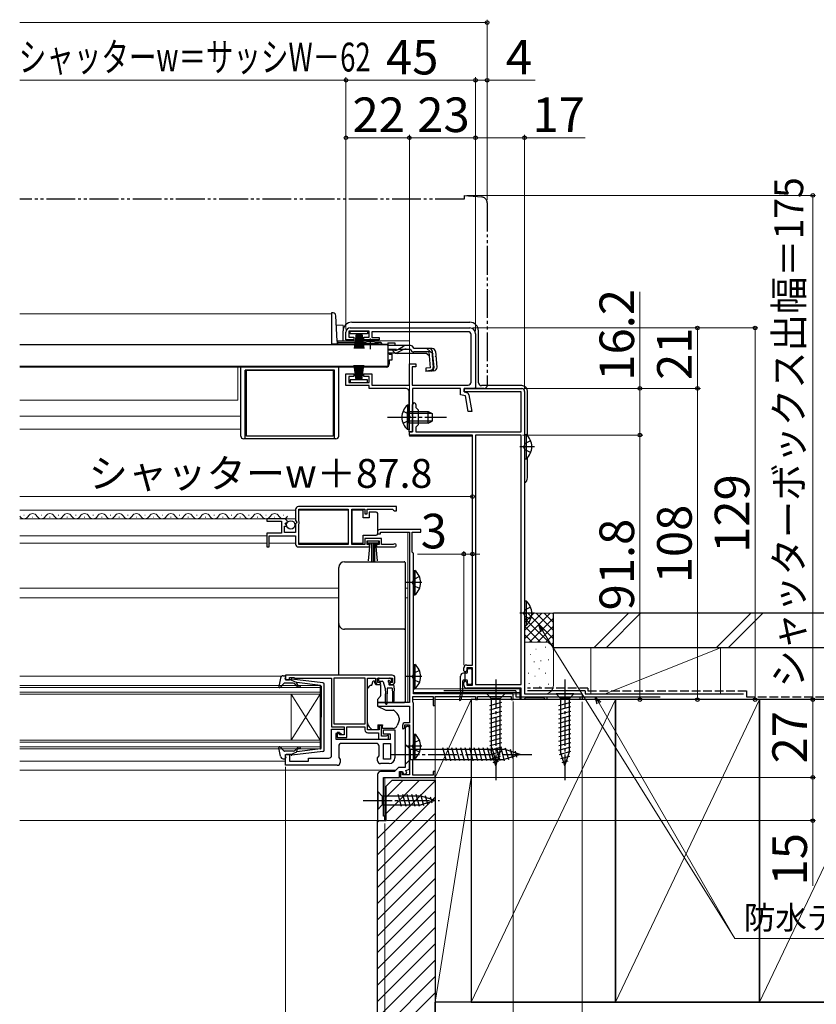
# Model space of a CAD drawing. Extents: x 105 to 1155, y 126 to 1689.
# Drawn here: x 706 to 982, y 850 to 1192 of the extents above; entities that cross this region are included whole.
import ezdxf

# ---------------------------------------------------------------- set-up
doc = ezdxf.new("R2010")
doc.units = 0
for name, pattern in [('YCENTER_1', [13, 10, -1, 1, -1]), ('YDIVIDE_1', [15, 10, -1, 1, -1, 1, -1]), ('YHIDDEN_1', [4, 3, -1])]:
    doc.linetypes.add(name, pattern=pattern)
for name, color, linetype, lineweight in [('YKK_11', 7, 'CONTINUOUS', 30), ('YKK_12', 2, 'CONTINUOUS', 13), ('YKK_13', 4, 'CONTINUOUS', 30), ('YKK_D', 6, 'CONTINUOUS', 13), ('YSS_K', 3, 'CONTINUOUS', 13), ('YSS_KE', 3, 'CONTINUOUS', 30)]:
    doc.layers.add(name, color=color, linetype=linetype, lineweight=lineweight)
doc.styles.add('text-b', font='txt')

msp = doc.modelspace()

# ---------------------------------------------------------------- linework, layer by layer
at = {"layer": 'YKK_11', "linetype": 'ByBlock', "lineweight": -2, "ltscale": 0.5}
for p, q in [((819, 1080.9), (819, 1083.5)), ((827, 1083.9), (820, 1083.9)), ((820, 1083.9), (820, 1081.8)), ((820.5, 1085), (862, 1085)), ((827, 1081.8), (827, 1083.9)), ((861.4, 1083.7), (828, 1083.7)), ((828, 1083.7), (828, 1081.7)), ((821.75, 1080.9), (819, 1080.9)), ((820, 1081.8), (821.75, 1081.8)), ((821.75, 1081.8), (821.75, 1080.9)), ((825.25, 1080.9), (825.25, 1081.8)), ((825.25, 1081.8), (827, 1081.8)), ((830.5, 1080.9), (825.25, 1080.9)), ((828, 1081.7), (830.5, 1081.7)), ((830.5, 1081.7), (830.5, 1080.9)), ((862.4, 1066.2), (862.4, 1082.7)), ((864, 1083), (864, 1064)), ((841, 1065.1), (841, 1072.5)), ((841, 1072.5), (843.2, 1072.5)), ((843.2, 1071.5), (842, 1071.5)), ((842, 1071.5), (842, 1065.2)), ((843.2, 1072.5), (843.2, 1071.5)), ((819, 1065), (819, 1069.1)), ((819, 1069.1), (821.75, 1069.1)), ((821.75, 1068.2), (820, 1068.2)), ((820, 1068.2), (820, 1066.1)), ((821.75, 1069.1), (821.75, 1068.2)), ((825.25, 1068.2), (825.25, 1069.1)), ((825.25, 1069.1), (828, 1069.1)), ((827, 1068.2), (825.25, 1068.2)), ((827, 1066.1), (827, 1068.2)), ((828, 1069.1), (828, 1065.1)), ((827, 1065), (819, 1065)), ((820, 1066.1), (827, 1066.1)), ((827, 1064), (827, 1065)), ((839.9, 1064), (827, 1064)), ((828, 1065.1), (841, 1065.1)), ((840.9, 1054.46), (840.9, 1063)), ((842, 1065.2), (861.4, 1065.2)), ((858.8, 1064), (842.1, 1064)), ((842.1, 1064), (842.1, 1049)), ((858.8, 1061.82), (858.8, 1064)), ((860, 1062.8), (860, 1064)), ((860, 1064), (880, 1064)), ((864, 1064), (860, 1064)), ((860, 1064), (860, 1062.8)), ((881, 1063), (881, 958)), ((860.46, 1061.48), (858.8, 1061.82)), ((879.8, 1062.8), (860, 1062.8)), ((860, 1062.8), (860.83, 1062.63)), ((861.43, 1056), (860.46, 1061.48)), ((861.62, 1061.83), (862.65, 1056)), ((879.8, 1049), (879.8, 1062.8)), ((842.1, 1054.46), (842.1, 1058.4)), ((843.3, 1058.4), (843.3, 1057.4)), ((843.3, 1057.4), (844.1, 1056.6)), ((844.1, 1056.6), (844.1, 1051.4)), ((841.02, 1054.27), (840.9, 1054.46)), ((840.9, 1053.54), (841.02, 1053.73)), ((840.9, 1049), (840.9, 1053.54)), ((841.02, 1053.73), (841.02, 1054.27)), ((842.22, 1054.27), (842.1, 1054.46)), ((842.1, 1053.54), (842.22, 1053.73)), ((842.1, 1049), (842.1, 1053.54)), ((842.22, 1053.73), (842.22, 1054.27)), ((862.65, 1056), (861.43, 1056)), ((844.1, 1051.4), (843.3, 1050.6)), ((843.3, 1050.6), (843.3, 1049)), ((842.1, 1049), (840.9, 1049)), ((841, 1047.8), (841, 1049)), ((841, 1049), (842.1, 1049)), ((862.9, 1047.8), (841, 1047.8)), ((843.3, 1049), (879.8, 1049)), ((862.9, 968), (862.9, 1047.8)), ((864, 1047.8), (864, 961.2)), ((879.8, 1047.8), (864, 1047.8)), ((879.8, 961.2), (879.8, 1047.8)), ((801.5, 1022), (801.5, 1018.17)), ((836.5, 1023), (802.5, 1023)), ((802.6, 1017.9), (802.6, 1022.1)), ((802.6, 1022.1), (819.81, 1022.1)), ((819.81, 1022.1), (819.81, 1009.9)), ((821.01, 1009.9), (821.01, 1022.1)), ((821.01, 1022.1), (825.5, 1022.1)), ((825.5, 1022.1), (825.5, 1020.5)), ((826.3, 1020.5), (826.3, 1022.1)), ((826.3, 1022.1), (835.2, 1022.1)), ((835.2, 1022.1), (835.5, 1021.8)), ((836.5, 1021.5), (836.5, 1023)), ((797.41, 1018.8), (791.5, 1018.8)), ((791.5, 1018.8), (791.5, 1018)), ((825.5, 1020.5), (826.3, 1020.5)), ((835.5, 1021.8), (835.8, 1021.5)), ((835.8, 1021.5), (836.5, 1021.5)), ((791.5, 1018), (796.6, 1018)), ((796.6, 1018), (796.6, 1013.8)), ((797.7, 1014), (797.7, 1016.2)), ((797.7, 1016.2), (798.32, 1016.2)), ((797.86, 1017.02), (798.13, 1017.49)), ((798.43, 1016.46), (797.86, 1017.02)), ((798.13, 1017.49), (798.45, 1017.41)), ((798.32, 1016.2), (798.43, 1016.46)), ((798.45, 1017.41), (798.7, 1017.62)), ((801.5, 1018.17), (801.96, 1017.63)), ((801.8, 1017.3), (801.5, 1017)), ((801.5, 1017), (801.5, 1014)), ((801.96, 1017.63), (801.8, 1017.3)), ((802.8, 1017.7), (802.6, 1017.9)), ((802.6, 1016.9), (802.8, 1017.1)), ((802.6, 1009.9), (802.6, 1016.9)), ((802.8, 1017.1), (802.8, 1017.7)), ((845, 1015), (830.7, 1015)), ((845, 1014.1), (845, 1015)), ((796.6, 1013.8), (791.5, 1013.8)), ((791.5, 1013.8), (791.5, 1009)), ((792.3, 1009), (792.3, 1012.9)), ((792.3, 1012.9), (801.5, 1012.9)), ((801.5, 1014), (797.7, 1014)), ((801.5, 1012.9), (801.5, 1010)), ((831.3, 1011.9), (825.5, 1011.9)), ((825.5, 1011.9), (825.5, 1009.9)), ((830, 1014.3), (830, 1013.6)), ((830, 1013.6), (831, 1013.6)), ((831, 1013.6), (831, 1014.1)), ((831, 1014.1), (841, 1014.1)), ((831.3, 1009.9), (831.3, 1011.9)), ((841, 1014.1), (841, 955)), ((842, 1007.2), (842, 1014.1)), ((842, 1014.1), (845, 1014.1)), ((791.5, 1009), (792.3, 1009)), ((802.5, 1009), (827.2, 1009)), ((819.81, 1009.9), (802.6, 1009.9)), ((825.5, 1009.9), (821.01, 1009.9)), ((826.3, 1009.8), (826.3, 1011.1)), ((826.3, 1011.1), (830.5, 1011.1)), ((827.2, 1009.8), (826.3, 1009.8)), ((827.2, 1009), (827.2, 1009.8)), ((830.5, 1009.8), (829.6, 1009.8)), ((829.6, 1009.8), (829.6, 1009)), ((829.6, 1009), (835.95, 1009)), ((830.5, 1011.1), (830.5, 1009.8)), ((835.41, 1009.9), (831.3, 1009.9)), ((835.6, 1009.97), (835.41, 1009.9)), ((842.2, 1007), (842, 1007.2)), ((842.4, 1006.8), (842.2, 1007)), ((842.4, 958), (842.4, 1006.8)), ((860.9, 968), (862.9, 968)), ((835, 964.5), (798, 964.5)), ((798, 964.5), (798, 962.9)), ((859.9, 966), (859.9, 967)), ((860.4, 965.5), (859.9, 966)), ((860.9, 966), (860.4, 965.5)), ((862.9, 967), (860.9, 967)), ((860.9, 967), (860.9, 966)), ((862.9, 961), (862.9, 967)), ((798, 962.9), (799.4, 962.9)), ((799.4, 962.9), (799.4, 963.7)), ((799.4, 963.7), (800.86, 963.7)), ((800.86, 963.7), (801.08, 963.6)), ((801.08, 963.6), (801.3, 963.5)), ((801.3, 963.5), (814, 963.5)), ((814, 963.5), (814, 946.6)), ((814.9, 947.5), (814.9, 963.6)), ((814.9, 963.6), (825.6, 963.6)), ((825.6, 963.6), (825.6, 947.5)), ((826.5, 945.5), (826.5, 963.5)), ((826.5, 963.5), (829.2, 963.5)), ((829.2, 963.5), (829.2, 962.3)), ((830, 962), (830, 963.5)), ((830, 963.5), (835.2, 963.5)), ((830.8, 962), (830, 962)), ((830.2, 961.3), (830.7, 961.3)), ((830.7, 961.3), (831.1, 961.7)), ((831.1, 961.7), (830.8, 962)), ((834.4, 962), (834.1, 961.7)), ((834.1, 961.7), (834.5, 961.3)), ((835.2, 962), (834.4, 962)), ((834.5, 961.3), (835, 961.3)), ((835.2, 963.5), (835.2, 962)), ((836, 962.3), (836, 963.5)), ((859.9, 962), (860.4, 962.5)), ((859.9, 961), (859.9, 962)), ((860.4, 962.5), (860.9, 962)), ((860.9, 962), (860.9, 961)), ((860.9, 961), (862.9, 961)), ((864, 961.2), (879.8, 961.2)), ((842.2, 955.15), (842.2, 957.1)), ((842.2, 957.1), (849.3, 957.1)), ((877, 958), (842.4, 958)), ((849.3, 957.1), (849.3, 954)), ((850, 954), (850, 957.1)), ((850, 957.1), (864, 957.1)), ((879.8, 960), (860.9, 960)), ((864, 957.1), (864, 956)), ((864.7, 956), (864.7, 957.1)), ((864.7, 957.1), (876.3, 957.1)), ((876.3, 957.1), (876.3, 956)), ((877, 956), (877, 958)), ((879.8, 956), (879.8, 960)), ((881, 958), (901, 958)), ((901, 958), (901, 956)), ((841, 955), (830, 955)), ((830, 955), (830, 953.7)), ((830, 953.7), (841, 953.7)), ((841, 953.7), (841, 948)), ((842.3, 954.97), (842.2, 955.15)), ((842.4, 954.8), (842.3, 954.97)), ((842.4, 935.5), (842.4, 954.8)), ((849.3, 954), (850, 954)), ((864, 956), (864.7, 956)), ((876.3, 956), (877, 956)), ((880.7, 956), (879.8, 956)), ((881, 956.3), (880.7, 956)), ((881.3, 956.6), (881, 956.3)), ((887.7, 956.6), (881.3, 956.6)), ((888, 956.3), (887.7, 956.6)), ((888.3, 956), (888, 956.3)), ((888.7, 956), (888.3, 956)), ((900.3, 956.8), (888.7, 956.8)), ((888.7, 956.8), (888.7, 956)), ((900.3, 956), (900.3, 956.8)), ((901, 956), (900.3, 956)), ((825.6, 947.5), (814.9, 947.5)), ((831.3, 947), (830.5, 947)), ((830.5, 947), (830.5, 945.5)), ((831.3, 943.3), (831.3, 947)), ((838.6, 947), (838.6, 946.1)), ((839.4, 946.3), (839.4, 947.2)), ((839.4, 947.2), (841, 947.2)), ((841, 948), (839.6, 948)), ((841, 946.3), (840.5, 946.8)), ((841, 947.2), (841, 929.9)), ((814, 946.6), (818.4, 946.6)), ((814, 936.7), (814, 945.8)), ((814, 945.8), (818.4, 945.8)), ((817.2, 944.3), (815.5, 944.3)), ((815.5, 944.3), (815.5, 942.3)), ((816.7, 944.6), (816, 944.6)), ((816, 944.6), (816, 942.9)), ((816.7, 943.8), (816.7, 944.6)), ((818.4, 943.8), (816.7, 943.8)), ((817.7, 943.8), (817.2, 944.3)), ((818.4, 943.8), (817.7, 943.8)), ((818.4, 946.6), (818.4, 943.8)), ((818.4, 945.8), (818.4, 943.8)), ((819.3, 942.9), (819.3, 946.6)), ((819.3, 946.6), (825.6, 946.6)), ((825.6, 946.6), (825.6, 945.5)), ((830.5, 945.5), (826.5, 945.5)), ((826.6, 944.5), (830.3, 944.5)), ((830.3, 944.5), (830.3, 942.3)), ((832.96, 943.3), (831.3, 943.3)), ((832, 944), (832, 945.5)), ((832, 945.5), (836, 945.5)), ((834.5, 944), (832, 944)), ((833.18, 943.4), (832.96, 943.3)), ((833.4, 943.5), (833.18, 943.4)), ((833.8, 943.5), (833.4, 943.5)), ((833.8, 942.3), (833.8, 943.5)), ((834.5, 942.3), (834.5, 944)), ((836, 945.5), (836, 935.8)), ((838.6, 946.1), (838.9, 945.8)), ((838.9, 945.8), (839.4, 946.3)), ((839.5, 945.8), (839.5, 932.4)), ((841, 931.82), (841, 946.3)), ((815.5, 942.3), (834.5, 942.3)), ((816, 942.9), (819.3, 942.9)), ((829.5, 940.8), (817.5, 940.8)), ((830.3, 942.3), (833.8, 942.3)), ((832, 935.3), (832, 940.8)), ((832, 940.8), (834.5, 940.8)), ((834.5, 940.8), (834.5, 935.3)), ((798, 933.2), (798, 936.9)), ((798, 936.9), (799.4, 936.9)), ((799.4, 936.9), (799.4, 934.6)), ((816.5, 939.8), (816.5, 935.91)), ((830, 935.8), (830.5, 936.51)), ((830.5, 936.51), (830.5, 939.8)), ((816, 933.2), (798, 933.2)), ((799.4, 934.6), (806, 934.6)), ((806, 934.6), (806, 935.7)), ((806, 935.7), (813, 935.7)), ((816.5, 935.91), (817, 935.2)), ((817, 935.2), (817, 934.2)), ((830, 934.8), (830, 935.8)), ((834, 933.8), (831, 933.8)), ((834.5, 935.3), (832, 935.3)), ((842.2, 935.15), (842.3, 935.33)), ((842.2, 929.8), (842.2, 935.15)), ((842.3, 935.33), (842.4, 935.5)), ((830, 930), (830, 914)), ((835.8, 931), (831, 931)), ((837.2, 932.4), (835.8, 931)), ((839.5, 932.4), (837.2, 932.4)), ((837.6, 929), (837.6, 931)), ((837.6, 931), (838.6, 931)), ((838.6, 930.8), (837.9, 930.8)), ((837.9, 930.8), (837.9, 929)), ((838.6, 931), (838.96, 930.02)), ((838.6, 929.9), (838.6, 930.8)), ((841, 929.9), (838.6, 929.9)), ((838.96, 930.02), (840.09, 930.43)), ((839.75, 931.37), (841, 931.82)), ((840.09, 930.43), (839.75, 931.37)), ((849.3, 929.8), (842.2, 929.8)), ((850, 931), (849.3, 931)), ((849.3, 931), (849.3, 929.8)), ((850, 929), (850, 931)), ((832, 915.5), (832, 929)), ((832, 929), (837.6, 929)), ((837.9, 929), (850, 929)), ((830, 914), (832.5, 914)), ((832.5, 915.5), (832, 915.5)), ((832.5, 914), (832.5, 915.5))]:
    msp.add_line(p, q, dxfattribs=at)
for centre, radius, start, end in [((820.5, 1083.5), 1.5, 90, 180), ((861.4, 1082.7), 1, 0, 90), ((862, 1083), 2, 0, 90), ((839.9, 1063), 1, 0, 90), ((861.4, 1066.2), 1, 270, 360), ((880, 1063), 1, 0, 90), ((860.63, 1061.65), 1, 10, 78.6901), ((842.7, 1058.4), 0.6, 360, 180), ((802.5, 1022), 1, 90, 180), ((797.41, 1017.5), 1.3, 5.2159, 90), ((830.7, 1014.3), 0.7, 90, 180), ((802.5, 1010), 1, 180, 270), ((835.95, 1009.55), 0.55, 270, 130.1194), ((860.9, 967), 1, 90, 180), ((835, 963.5), 1, 0, 90), ((830.2, 962.3), 1, 180, 270), ((835, 962.3), 1, 270, 360), ((860.9, 961), 1, 180, 270), ((839.6, 947), 1, 90, 180), ((840.5, 945.8), 1, 90, 180), ((826.6, 945.5), 1, 180, 270), ((817.5, 939.8), 1, 90, 180), ((829.5, 939.8), 1, 0, 90), ((813, 936.7), 1, 270, 360), ((816, 934.2), 1, 270, 360), ((831, 934.8), 1, 180, 270), ((834, 935.8), 2, 270, 360), ((831, 930), 1, 90, 180)]:
    msp.add_arc(centre, radius, start, end, dxfattribs=at)
at = {"layer": 'YKK_12'}
for p, q in [((814, 1089.9), (705.75, 1089.9)), ((814, 1089.9), (814, 1079.4)), ((814, 1089.9), (814, 1079.6)), ((818, 1086), (815.68, 1086)), ((818, 1086), (818, 1080.5)), ((841, 1080.5), (816, 1080.5)), ((841, 1078.88), (841, 1080.5)), ((833.5, 1079.4), (830.25, 1079.4)), ((841, 1072.5), (841, 1076.23)), ((705.75, 1071.4), (832, 1071.4)), ((781.5, 1059.9), (781.5, 1071.4)), ((832, 1071.6), (832, 1071.4)), ((841, 1053.71), (841, 1063.5)), ((781.5, 1059.9), (705.75, 1059.9)), ((782.5, 1054.4), (705.75, 1054.4)), ((782.5, 1049.9), (705.75, 1049.9)), ((841, 1047.5), (841, 1049.08)), ((841, 1047.5), (862.9, 1047.5)), ((705.75, 1021.8), (801.5, 1021.8)), ((705.75, 1018.8), (801.5, 1018.8)), ((707.15, 1020.06), (707.35, 1020.06)), ((710.15, 1019.3), (710.35, 1019.3)), ((713.15, 1020.06), (713.35, 1020.06)), ((716.15, 1019.3), (716.35, 1019.3)), ((719.15, 1020.06), (719.35, 1020.06)), ((722.15, 1019.3), (722.35, 1019.3)), ((725.15, 1020.06), (725.35, 1020.06)), ((728.15, 1019.3), (728.35, 1019.3)), ((731.15, 1020.06), (731.35, 1020.06)), ((734.15, 1019.3), (734.35, 1019.3)), ((737.15, 1020.06), (737.35, 1020.06)), ((740.15, 1019.3), (740.35, 1019.3)), ((743.15, 1020.06), (743.35, 1020.06)), ((746.15, 1019.3), (746.35, 1019.3)), ((749.15, 1020.06), (749.35, 1020.06)), ((752.15, 1019.3), (752.35, 1019.3)), ((755.15, 1020.06), (755.35, 1020.06)), ((758.15, 1019.3), (758.35, 1019.3)), ((761.15, 1020.06), (761.35, 1020.06)), ((764.15, 1019.3), (764.35, 1019.3)), ((767.15, 1020.06), (767.35, 1020.06)), ((770.15, 1019.3), (770.35, 1019.3)), ((773.15, 1020.06), (773.35, 1020.06)), ((776.15, 1019.3), (776.35, 1019.3)), ((779.15, 1020.06), (779.35, 1020.06)), ((782.15, 1019.3), (782.35, 1019.3)), ((785.15, 1020.06), (785.35, 1020.06)), ((788.15, 1019.3), (788.35, 1019.3)), ((791.15, 1020.06), (791.35, 1020.06)), ((794.15, 1019.3), (794.35, 1019.3)), ((797.15, 1020.06), (797.35, 1020.06)), ((802.6, 1021.8), (819.8, 1021.8)), ((705.75, 1012.9), (791.5, 1012.9)), ((840.5, 1014.1), (840.5, 994.7)), ((705.75, 1010.3), (791.5, 1010.3)), ((792.3, 1010.3), (801.5, 1010.3)), ((802.6, 1010.3), (819.8, 1010.3)), ((705.75, 994.7), (816.5, 994.7)), ((839.5, 994.7), (840.5, 994.7)), ((840.5, 994.7), (840.5, 955)), ((705.75, 991.3), (816.5, 991.3)), ((839.5, 991.3), (840.5, 991.3)), ((705.75, 964.2), (796.8, 964.2)), ((705.75, 960.9), (810, 960.9)), ((810, 960.9), (810, 957.9)), ((810, 960.2), (705.75, 960.2)), ((705.75, 958.6), (810, 958.6)), ((810, 957.9), (705.75, 957.9)), ((800, 957.9), (800, 941.9)), ((810, 957.9), (800, 941.9)), ((810, 941.9), (800, 957.9)), ((810, 957.9), (810, 941.9)), ((879.3, 959.8), (842.4, 959.8)), ((879.3, 958.5), (842.4, 958.5)), ((879.3, 958), (876.7, 958)), ((879.3, 956), (879.3, 960)), ((849.3, 956), (842.2, 956)), ((879.3, 956), (850, 956)), ((705.75, 941.9), (810, 941.9)), ((810, 941.2), (705.75, 941.2)), ((810, 941.9), (810, 938.9)), ((705.75, 939.6), (810, 939.6)), ((810, 938.9), (705.75, 938.9)), ((705.75, 934.6), (798, 934.6)), ((705.75, 931.5), (836.3, 931.5)), ((832.5, 914), (832.5, 929)), ((705.75, 914), (832.5, 914))]:
    msp.add_line(p, q, dxfattribs=at)
for centre, start, end in [((707.25, 1020.52), 209.1906, 330.8094), ((710.25, 1018.84), 29.1994, 150.8006), ((713.25, 1020.52), 209.1906, 330.8094), ((716.25, 1018.84), 29.1994, 150.8006), ((719.25, 1020.52), 209.1906, 330.8094), ((722.25, 1018.84), 29.1994, 150.8006), ((725.25, 1020.52), 209.1906, 330.8094), ((728.25, 1018.84), 29.1994, 150.8006), ((731.25, 1020.52), 209.1906, 330.8094), ((734.25, 1018.84), 29.1994, 150.8006), ((737.25, 1020.52), 209.1906, 330.8094), ((740.25, 1018.84), 29.1994, 150.8006), ((743.25, 1020.52), 209.1906, 330.8094), ((746.25, 1018.84), 29.1994, 150.8006), ((749.25, 1020.52), 209.1906, 330.8094), ((752.25, 1018.84), 29.1994, 150.8006), ((755.25, 1020.52), 209.1906, 330.8094), ((758.25, 1018.84), 29.1994, 150.8006), ((761.25, 1020.52), 209.1906, 330.8094), ((764.25, 1018.84), 29.1994, 150.8006), ((767.25, 1020.52), 209.1906, 330.8094), ((770.25, 1018.84), 29.1994, 150.8006), ((773.25, 1020.52), 209.1906, 330.8094), ((776.25, 1018.84), 29.1994, 150.8006), ((779.25, 1020.52), 209.1906, 330.8094), ((782.25, 1018.84), 29.1994, 150.8006), ((785.25, 1020.52), 209.1906, 330.8094), ((788.25, 1018.84), 29.1994, 150.8006), ((791.25, 1020.52), 209.1906, 330.8094), ((794.25, 1018.84), 29.1994, 150.8006), ((797.25, 1020.52), 209.1906, 330.8094)]:
    msp.add_arc(centre, 1.72, start, end, dxfattribs=at)
at = {"layer": 'YKK_13', "linetype": 'YDIVIDE_1'}
for p, q in [((860, 1129.7), (705.75, 1129.7)), ((860, 1131), (860, 1129.7)), ((860, 1131), (866.18, 1130.46)), ((868, 1128.47), (868, 1065)), ((864, 1064), (864, 1064.3)), ((867, 1064), (864, 1064))]:
    msp.add_line(p, q, dxfattribs=at)
at = {"layer": 'YKK_13'}
for p, q in [((814.51, 1090.2), (814, 1090.2)), ((814, 1090.2), (814, 1079.4)), ((815.98, 1080.37), (815.51, 1089.25)), ((821, 1087), (862, 1087)), ((818, 1080.5), (818, 1084)), ((820.5, 1083), (820.5, 1083.9)), ((820.5, 1083.9), (826.5, 1083.9)), ((826.5, 1083.9), (826.5, 1083)), ((865, 1066), (865, 1084)), ((816, 1080.23), (816, 1079.48)), ((826.5, 1083), (820.5, 1083)), ((822.5, 1083), (821.8, 1077.9)), ((822.2, 1077.9), (822.7, 1083)), ((822.9, 1083), (822.55, 1077.9)), ((822.85, 1077.9), (823.1, 1083)), ((823.3, 1083), (823.1, 1077.9)), ((823.5, 1083), (823.5, 1077.9)), ((823.7, 1083), (823.9, 1077.9)), ((824.15, 1077.9), (823.9, 1083)), ((824.1, 1083), (824.45, 1077.9)), ((824.8, 1077.9), (824.3, 1083)), ((824.5, 1083), (825.2, 1077.9)), ((833.5, 1079.2), (705.75, 1079.2)), ((814, 1079.48), (816, 1079.48)), ((814, 1079.4), (816, 1079.4)), ((824.75, 1079.4), (816, 1079.4)), ((825.63, 1079.9), (816.48, 1079.9)), ((824.75, 1079.2), (824.75, 1079.53)), ((830.25, 1079.53), (824.75, 1079.53)), ((830.25, 1079.2), (824.75, 1079.2)), ((831.01, 1079.9), (829.38, 1079.9)), ((830.25, 1079.2), (830.25, 1079.53)), ((831.51, 1079.4), (830.25, 1079.4)), ((833.5, 1079.88), (833.5, 1078.88)), ((833.5, 1079.88), (836, 1079.88)), ((833.5, 1079.2), (833.5, 1071.6)), ((833.5, 1078.88), (833.5, 1079.11)), ((839.93, 1078.88), (833.5, 1078.88)), ((835.99, 1077.28), (833.5, 1077.28)), ((836, 1079.88), (836, 1078.88)), ((839.02, 1077.49), (836.91, 1076.49)), ((836.95, 1077.53), (838.98, 1078.64)), ((839.87, 1077.68), (841.39, 1077.68)), ((841.38, 1078.88), (839.93, 1078.88)), ((842.57, 1077.88), (842.54, 1077.99)), ((848.93, 1077.88), (842.57, 1077.88)), ((847.88, 1076.68), (842.57, 1076.68)), ((848.36, 1071.22), (847.88, 1076.68)), ((848.8, 1076.79), (849.09, 1076.82)), ((848.8, 1076.79), (849.28, 1071.32)), ((849.56, 1071.32), (849.08, 1076.78)), ((850.12, 1076.78), (850.59, 1071.41)), ((836.05, 1076.3), (833.5, 1076.3)), ((834, 1076.3), (834, 1075.9)), ((834, 1075.9), (835, 1075.9)), ((834, 1073.9), (835, 1073.9)), ((834, 1073.9), (834, 1072.4)), ((835, 1073.9), (835, 1075.9)), ((847.11, 1076.18), (836.9, 1076.18)), ((847.11, 1076.18), (848, 1075.36)), ((833.5, 1071.6), (705.75, 1071.6)), ((782.5, 1047.5), (782.5, 1071.4)), ((784, 1046.5), (784, 1070.4)), ((815, 1070.4), (784, 1070.4)), ((784.5, 1047.4), (784.5, 1070.4)), ((784.5, 1070.4), (814.5, 1070.4)), ((814.5, 1070.4), (814.5, 1047.4)), ((815, 1046.5), (815, 1070.4)), ((816.5, 1047.5), (816.5, 1071.4)), ((833, 1071.4), (816.5, 1071.4)), ((822.5, 1067), (821.8, 1072.1)), ((822.2, 1072.1), (822.7, 1067)), ((822.9, 1067), (822.55, 1072.1)), ((822.85, 1072.1), (823.1, 1067)), ((823.3, 1067), (823.1, 1072.1)), ((823.5, 1067), (823.5, 1072.1)), ((823.7, 1067), (823.9, 1072.1)), ((824.15, 1072.1), (823.9, 1067)), ((824.1, 1067), (824.45, 1072.1)), ((824.8, 1072.1), (824.3, 1067)), ((824.5, 1067), (825.2, 1072.1)), ((832, 1071.6), (832, 1071.4)), ((848.36, 1071.22), (846.67, 1071.07)), ((846.67, 1071.07), (846.77, 1069.87)), ((846.75, 1070.16), (848.46, 1070.34)), ((849.5, 1070.11), (846.77, 1069.87)), ((826.5, 1067), (820.5, 1067)), ((820.5, 1067), (820.5, 1066.1)), ((826.5, 1066.1), (826.5, 1067)), ((820.5, 1066.1), (826.5, 1066.1)), ((880, 1065), (866, 1065)), ((882, 1047.59), (882, 1063)), ((840.39, 1058.25), (840.39, 1052)), ((840.9, 1058.25), (840.39, 1058.25)), ((840.9, 1058.25), (840.9, 1052)), ((840.39, 1049.75), (840.39, 1056)), ((840.9, 1049.75), (840.9, 1056)), ((840.9, 1056), (847.5, 1056)), ((848.81, 1055.35), (840.9, 1055.35)), ((848.81, 1052.65), (840.9, 1052.65)), ((847.5, 1052), (847.5, 1056)), ((847.5, 1056), (848.9, 1055.3)), ((847.5, 1052), (848.9, 1052.7)), ((848.9, 1055.3), (848.9, 1052.7)), ((840.9, 1049.75), (840.39, 1049.75)), ((847.5, 1052), (840.9, 1052)), ((815.5, 1046.5), (783.5, 1046.5)), ((814.5, 1047.4), (784.5, 1047.4)), ((881, 1048.05), (881, 1039.55)), ((881, 1048.05), (881.51, 1048.05)), ((881, 1045.8), (881, 1041.8)), ((881.51, 1048.05), (881.51, 1039.55)), ((881, 1039.55), (881.51, 1039.55)), ((882, 1033), (882, 1040.01)), ((825.01, 1021.75), (821.01, 1021.75)), ((821.01, 1021.75), (821.01, 1010.35)), ((825.01, 1019.05), (825.01, 1021.75)), ((827.01, 1019.05), (825.01, 1019.05)), ((827.01, 1021.05), (827.01, 1019.05)), ((829.51, 1021.05), (827.01, 1021.05)), ((830.01, 1020.05), (830.01, 1020.55)), ((830.01, 1014.05), (830.01, 1020.05)), ((825.01, 1010.35), (825.01, 1013.05)), ((825.01, 1013.05), (829.51, 1013.05)), ((830.01, 1013.55), (830.01, 1014.05)), ((821.01, 1010.35), (825.01, 1010.35)), ((826.5, 1010.25), (826.5, 1011.1)), ((826.5, 1011.1), (830.3, 1011.1)), ((830.3, 1010.25), (826.5, 1010.25)), ((826.87, 1004.12), (827.4, 1010.25)), ((827.9, 1010.25), (827.9, 1004.1)), ((828.4, 1010.25), (828.4, 1004.1)), ((828.9, 1010.25), (828.9, 1004.1)), ((829.94, 1004.12), (829.4, 1010.25)), ((830.3, 1011.1), (830.3, 1010.25)), ((816.5, 1000.6), (816.5, 1001.86)), ((818.5, 1003.86), (839.2, 1003.86)), ((839.5, 1003.56), (839.5, 1002.3)), ((842.4, 1000.85), (842.4, 992.35)), ((842.4, 1000.85), (842.91, 1000.85)), ((842.4, 998.6), (842.4, 994.6)), ((842.91, 1000.85), (842.91, 992.35)), ((842.4, 992.35), (842.91, 992.35)), ((881, 990.25), (881, 981.75)), ((881, 990.25), (881.51, 990.25)), ((881, 988), (881, 984)), ((881.51, 990.25), (881.51, 981.75)), ((816.5, 981.73), (816.5, 982.4)), ((816.5, 976.31), (816.5, 981.73)), ((881, 981.75), (881.51, 981.75)), ((839.5, 980.7), (839.5, 980.04)), ((839.5, 980.04), (839.5, 976.45)), ((816.5, 964.5), (816.5, 976.31)), ((839.5, 976.45), (839.5, 955.38)), ((842.4, 968.25), (842.4, 959.75)), ((842.4, 968.25), (842.91, 968.25)), ((842.91, 968.25), (842.91, 959.75)), ((797.23, 964.3), (797.8, 964.3)), ((797.91, 963.28), (798.09, 963.92)), ((842.4, 966), (842.4, 962)), ((858.75, 959.22), (858.75, 964.2)), ((860.85, 965.2), (859.75, 965.2)), ((860.35, 962.8), (860.35, 965.2)), ((861.15, 965.5), (861.15, 966.45)), ((861.45, 966.75), (862.35, 966.75)), ((862.65, 966.45), (862.65, 961.55)), ((796.25, 963.48), (795.71, 960.55)), ((797.41, 961.6), (796.22, 960.3)), ((800.64, 961.7), (797.63, 961.7)), ((799.9, 962.9), (798.2, 962.9)), ((799.9, 962.9), (801.9, 961.89)), ((810.96, 961.85), (800.22, 963.1)), ((801.83, 960.84), (801.4, 961.34)), ((801.89, 961.54), (802.21, 961.16)), ((810.14, 960.93), (801.9, 961.89)), ((810.4, 960.63), (810.4, 949.9)), ((811.4, 938.45), (811.4, 961.35)), ((826.65, 960.15), (827.36, 960.85)), ((827.71, 961), (828, 961)), ((828, 961), (828.4, 962.5)), ((828.4, 962.5), (828.9, 962.5)), ((828.9, 962.5), (828.9, 962.3)), ((829.37, 961.3), (831, 961.3)), ((830.25, 963.2), (830.25, 962.7)), ((830.55, 963.5), (834.15, 963.5)), ((830.55, 962.4), (831.62, 962.4)), ((831, 961.3), (831, 957.37)), ((831.91, 962.18), (832.44, 960.22)), ((833.85, 961.94), (833.85, 961.3)), ((835.45, 961), (834.15, 961)), ((834.32, 962.4), (834.65, 962.4)), ((834.87, 962.91), (834.37, 963.41)), ((835.75, 960), (835.75, 960.7)), ((859.55, 959.23), (859.55, 962.5)), ((860.85, 962.8), (859.85, 962.8)), ((860.39, 962.8), (860.35, 962.84)), ((861.15, 961.55), (861.15, 962.5)), ((862.35, 961.25), (861.45, 961.25)), ((826.5, 948.93), (826.5, 959.79)), ((830.89, 957.05), (830, 956)), ((832.65, 960.01), (832.75, 958)), ((832.75, 954.65), (832.75, 958)), ((833.35, 960), (833.25, 958)), ((833.25, 954.65), (833.25, 958)), ((835.05, 960), (833.35, 960)), ((835.05, 960), (835.15, 958)), ((835.15, 958), (835.15, 955.45)), ((835.75, 960), (835.65, 958)), ((835.65, 958), (835.65, 955.45)), ((842.4, 959.75), (842.91, 959.75)), ((858.75, 959.18), (858.35, 956.03)), ((859.54, 959.17), (858.84, 955.95)), ((874.1, 958), (867.9, 958)), ((867.9, 958), (869.45, 956.45)), ((874.1, 958), (872.55, 956.45)), ((898.1, 958), (891.9, 958)), ((891.9, 958), (893.45, 956.45)), ((898.1, 958), (896.55, 956.45)), ((830, 956), (830, 953.7)), ((830, 955), (839.2, 955)), ((830, 953.7), (832.79, 952.4)), ((839.5, 955.38), (839.5, 955.3)), ((868.9, 954.02), (873.1, 955.15)), ((868.9, 952.47), (873.1, 953.6)), ((869.45, 956.45), (869.45, 937.92)), ((872.55, 956.45), (869.45, 956.45)), ((872.55, 937.92), (872.55, 956.45)), ((892.9, 954.02), (897.1, 955.15)), ((892.9, 952.47), (897.1, 953.6)), ((893.45, 956.45), (893.45, 937.92)), ((896.55, 956.45), (893.45, 956.45)), ((896.55, 937.92), (896.55, 956.45)), ((832.79, 952.4), (835.34, 952.4)), ((868.9, 950.92), (873.1, 952.04)), ((868.9, 949.36), (873.1, 950.49)), ((892.9, 950.92), (897.1, 952.04)), ((892.9, 949.36), (897.1, 950.49)), ((810.4, 939.17), (810.4, 949.9)), ((826.5, 947.93), (826.5, 948.93)), ((830.1, 947.3), (831.7, 947.3)), ((830.1, 947.3), (830.1, 945.5)), ((831.7, 947.3), (831.7, 947)), ((831.7, 946), (831.7, 947)), ((837.47, 948.8), (836.81, 946.99)), ((837.5, 949.58), (837.5, 948.97)), ((868.9, 947.81), (873.1, 948.94)), ((868.9, 946.26), (873.1, 947.38)), ((892.9, 947.81), (897.1, 948.94)), ((892.9, 946.26), (897.1, 947.38)), ((828.1, 945.5), (827.09, 946.51)), ((830.1, 945.5), (828.1, 945.5)), ((835.4, 946), (831.7, 946)), ((842.4, 944.05), (842.4, 935.55)), ((842.4, 944.05), (842.91, 944.05)), ((842.91, 944.05), (842.91, 935.55)), ((868.9, 944.71), (873.1, 945.83)), ((868.9, 943.15), (873.1, 944.28)), ((892.9, 944.71), (897.1, 945.83)), ((892.9, 943.15), (897.1, 944.28)), ((839.5, 940.5), (839.5, 933.5)), ((839.5, 940.5), (841.25, 938.75)), ((842.4, 941.8), (842.4, 937.8)), ((868.9, 941.6), (873.1, 942.73)), ((868.9, 940.05), (873.1, 941.17)), ((892.9, 941.6), (897.1, 942.73)), ((892.9, 940.05), (897.1, 941.17)), ((796.25, 936.32), (795.71, 939.25)), ((797.41, 938.2), (796.22, 939.5)), ((800.64, 938.1), (797.63, 938.1)), ((797.91, 936.52), (798.09, 935.88)), ((799.9, 936.9), (798.2, 936.9)), ((799.9, 936.9), (801.9, 937.91)), ((810.96, 937.95), (800.22, 936.7)), ((801.83, 938.96), (801.4, 938.46)), ((801.89, 938.26), (802.21, 938.64)), ((810.14, 938.87), (801.9, 937.91)), ((841.25, 938.75), (841.25, 935.25)), ((841.25, 938.75), (873.95, 938.75)), ((853.88, 934.7), (852.64, 939.3)), ((855.43, 934.7), (854.2, 939.3)), ((856.98, 934.7), (855.75, 939.3)), ((858.53, 934.7), (857.3, 939.3)), ((860.09, 934.7), (858.86, 939.3)), ((861.64, 934.7), (860.41, 939.3)), ((863.19, 934.7), (861.96, 939.3)), ((864.75, 934.7), (863.51, 939.3)), ((866.3, 934.7), (865.07, 939.3)), ((867.85, 934.7), (866.62, 939.3)), ((869.41, 934.7), (868.17, 939.3)), ((868.9, 938.49), (873.1, 939.62)), ((869.16, 937.01), (873.1, 938.07)), ((871, 933), (869.45, 937.92)), ((870.96, 934.7), (869.73, 939.3)), ((871, 933), (872.55, 937.92)), ((872.51, 934.7), (871.28, 939.3)), ((874.06, 934.71), (872.83, 939.3)), ((879.5, 937), (873.95, 938.75)), ((879.5, 937), (873.95, 935.25)), ((875.49, 935.16), (874.42, 939.18)), ((876.93, 935.61), (876.11, 938.65)), ((878.36, 936.06), (877.81, 938.11)), ((892.9, 938.49), (897.1, 939.62)), ((893.16, 937.01), (897.1, 938.07)), ((895, 933), (893.45, 937.92)), ((895, 933), (896.55, 937.92)), ((797.23, 935.5), (797.8, 935.5)), ((839.5, 933.5), (841.25, 935.25)), ((841.25, 935.25), (873.95, 935.25)), ((842.4, 935.55), (842.91, 935.55)), ((869.61, 935.58), (872.65, 936.39)), ((870.06, 934.15), (872.11, 934.7)), ((893.61, 935.58), (896.65, 936.39)), ((894.06, 934.15), (896.11, 934.7)), ((830.01, 924.1), (830.01, 917.9)), ((830.01, 924.1), (831.56, 922.55)), ((838.3, 918.9), (837.17, 923.1)), ((839.85, 918.9), (838.73, 923.1)), ((841.41, 918.9), (840.28, 923.1)), ((842.96, 918.9), (841.83, 923.1)), ((844.51, 918.9), (843.39, 923.1)), ((845.99, 919.16), (844.94, 923.1)), ((830.01, 917.9), (831.56, 919.45)), ((845.09, 922.55), (831.56, 922.55)), ((831.56, 922.55), (831.56, 919.45)), ((831.56, 919.45), (845.09, 919.45)), ((850.01, 921), (845.09, 922.55)), ((850.01, 921), (845.09, 919.45)), ((847.43, 919.61), (846.61, 922.65)), ((848.86, 920.06), (848.31, 922.11))]:
    msp.add_line(p, q, dxfattribs=at)
at = {"layer": 'YKK_13', "linetype": 'YCENTER_1'}
for p, q in [((827.5, 1077.68), (827.5, 1081.3)), ((833.4, 1054), (853.9, 1054)), ((884.49, 1043.8), (879.4, 1043.8)), ((845.36, 996.6), (839.68, 996.6)), ((884.49, 986), (879.4, 986)), ((845.36, 964), (839.68, 964)), ((871, 963), (871, 928)), ((895, 963), (895, 928)), ((834.5, 937), (884.5, 937)), ((845.36, 939.8), (839.68, 939.8)), ((825.01, 921), (851.49, 921))]:
    msp.add_line(p, q, dxfattribs=at)
at = {"layer": 'YKK_13', "linetype": 'YHIDDEN_1'}
for p, q in [((833.5, 1077.68), (839.87, 1077.68)), ((847.03, 1077.88), (850.29, 1074.89)), ((838.8, 1056.07), (840.71, 1055.14)), ((838.8, 1051.92), (840.71, 1052.85)), ((840.71, 1055.14), (841.32, 1054)), ((840.71, 1052.85), (841.32, 1054)), ((883.1, 1045.88), (881.19, 1044.95)), ((881.19, 1044.95), (880.58, 1043.8)), ((881.19, 1042.66), (880.58, 1043.8)), ((883.1, 1041.73), (881.19, 1042.66)), ((844.5, 998.68), (842.59, 997.75)), ((842.59, 997.75), (841.98, 996.6)), ((842.59, 995.46), (841.98, 996.6)), ((844.5, 994.53), (842.59, 995.46)), ((883.1, 988.08), (881.19, 987.15)), ((881.19, 987.15), (880.58, 986)), ((881.19, 984.86), (880.58, 986)), ((883.1, 983.93), (881.19, 984.86)), ((842.59, 965.15), (841.98, 964)), ((842.59, 962.86), (841.98, 964)), ((844.5, 966.08), (842.59, 965.15)), ((844.5, 961.93), (842.59, 962.86)), ((842.59, 940.95), (841.98, 939.8)), ((844.5, 941.88), (842.59, 940.95)), ((842.59, 938.66), (841.98, 939.8)), ((844.5, 937.73), (842.59, 938.66))]:
    msp.add_line(p, q, dxfattribs=at)
at = {"layer": 'YKK_13'}
msp.add_circle((799.85, 1016.65), 1.45, dxfattribs=at)
at = {"layer": 'YKK_13', "linetype": 'YDIVIDE_1'}
for centre, radius, start, end in [((866, 1128.47), 2, 0, 85), ((867, 1065), 1, 270, 0)]:
    msp.add_arc(centre, radius, start, end, dxfattribs=at)
at = {"layer": 'YKK_13'}
for centre, radius, start, end in [((814.51, 1089.2), 1, 3, 90), ((821, 1084), 3, 90, 180), ((862, 1084), 3, 0, 90), ((816.48, 1080.4), 0.5, 183, 270), ((827.5, 1074.2), 6, 62.7204, 117.2796), ((831.01, 1079.4), 0.5, 2, 90), ((835.99, 1079.28), 2, 270, 298.6518), ((839.93, 1076.88), 2, 90, 118.6518), ((839.87, 1075.68), 2, 90, 115.2727), ((841.38, 1077.68), 1.2, 15, 90), ((842.57, 1077.88), 1.2, 189.5941, 270), ((847.88, 1076.68), 1.2, 5, 90), ((848.93, 1076.68), 1.2, 5, 90), ((836.05, 1078.3), 2, 270, 295.2727), ((836.9, 1078.08), 1.9, 248.9037, 270), ((833, 1072.4), 1, 270, 0), ((848.37, 1071.24), 0.91, 275.7639, 5), ((848.36, 1071.22), 1.2, 275, 5), ((849.4, 1071.31), 1.2, 275, 5), ((866, 1066), 1, 180, 270), ((880, 1063), 2, 0, 90), ((843.93, 1054), 5.53, 129.7941, 230.2059), ((783.5, 1047.5), 1, 180, 270), ((815.5, 1047.5), 1, 270, 0), ((877.97, 1043.8), 5.53, 309.7941, 50.2059), ((880, 1033), 2, 300.0006, 0), ((829.51, 1020.55), 0.5, 0, 90), ((829.51, 1013.55), 0.5, 270, 360), ((839.37, 996.6), 5.53, 309.7941, 50.2059), ((877.97, 986), 5.53, 309.7941, 50.2059), ((818.5, 982.4), 2, 180.0393, 270.0393), ((839.2, 980.7), 0.3, 269.961, 359.9605), ((839.37, 964), 5.53, 309.7941, 50.2059), ((797.23, 963.3), 1, 90, 169.4879), ((797.8, 964), 0.3, 344.4346, 90), ((859.75, 964.2), 1, 90, 180), ((860.85, 965.5), 0.3, 270, 0), ((861.45, 966.45), 0.3, 90, 180), ((862.35, 966.45), 0.3, 0, 90), ((796, 960.5), 0.3, 169.4879, 317.6447), ((797.63, 961.4), 0.3, 90, 137.6447), ((798.2, 963.2), 0.3, 164.4346, 270), ((800.18, 962.8), 0.3, 83.3791, 160.5288), ((800.64, 960.7), 1, 40, 90), ((802.98, 961.8), 1.5, 220, 270), ((802.04, 961.67), 0.2, 83.3791, 220), ((802.98, 961.8), 1, 220, 270), ((802.98, 960.55), 0.25, 270, 90), ((810.1, 960.63), 0.3, 0, 83.3791), ((810.9, 961.35), 0.5, 0, 83.3791), ((827.71, 960.5), 0.5, 90, 135), ((830.2, 962.3), 1.3, 180, 230.2848), ((830.55, 963.2), 0.3, 90, 180), ((830.55, 962.7), 0.3, 180, 270), ((831.62, 962.1), 0.3, 15, 90), ((833.85, 962.4), 0.25, 33.0557, 236.9443), ((833.55, 961.94), 0.3, 0, 56.9443), ((834.15, 961.3), 0.3, 180, 270), ((834.32, 962.7), 0.3, 213.0557, 270), ((834.15, 963.2), 0.3, 45, 90), ((834.65, 962.7), 0.3, 270, 45), ((835.45, 960.7), 0.3, 0, 90), ((859.85, 962.5), 0.3, 90, 180), ((860.85, 962.5), 0.3, 0, 90), ((861.45, 961.55), 0.3, 180, 270), ((862.35, 961.55), 0.3, 270, 0), ((827, 959.79), 0.5, 135, 180), ((830.5, 957.37), 0.5, 320, 0), ((832.73, 960.3), 0.3, 195, 255.8622), ((858.45, 959.22), 0.3, 352.8404, 0), ((859.25, 959.23), 0.3, 347.7603, 0), ((833, 954.65), 0.25, 180, 0), ((835.4, 955.45), 0.25, 180, 0), ((839.2, 955.3), 0.3, 269.9958, 359.996), ((858.6, 956), 0.25, 172.8404, 347.7603), ((832.7, 948.25), 5, 17.1462, 54.2046), ((828.5, 947.93), 2, 180, 198.3133), ((828.5, 947.93), 2, 198.3133, 225), ((835.4, 947.5), 1.5, 270, 340), ((837, 948.97), 0.5, 340, 0), ((837, 949.58), 0.5, 0, 17.1462), ((839.37, 939.8), 5.53, 309.7941, 50.2059), ((796, 939.3), 0.3, 42.3553, 190.5121), ((797.63, 938.4), 0.3, 222.3553, 270), ((798.2, 936.6), 0.3, 90, 195.5654), ((800.18, 937), 0.3, 199.4712, 276.6209), ((800.64, 939.1), 1, 270, 320), ((802.98, 938), 1.5, 90, 140), ((802.04, 938.13), 0.2, 140, 276.6209), ((802.98, 938), 1, 90, 140), ((802.98, 939.25), 0.25, 270, 90), ((810.1, 939.17), 0.3, 276.6209, 0), ((810.9, 938.45), 0.5, 276.6209, 0), ((797.23, 936.5), 1, 190.5121, 270), ((797.8, 935.8), 0.3, 270, 15.5654)]:
    msp.add_arc(centre, radius, start, end, dxfattribs=at)
at = {"layer": 'YKK_13', "linetype": 'YHIDDEN_1'}
msp.add_arc((836.9, 1078.08), 1.9, 192.1532, 248.9037, dxfattribs=at)
at = {"layer": 'YKK_13'}
for centre, major_axis, start_param, end_param in [((818.5, 1001.86), (0, -2), 3.141593, 4.712389), ((839.2, 1003.56), (0, -0.3), 1.570796, 3.141593)]:
    msp.add_ellipse(centre, major_axis=major_axis, ratio=0.998401, start_param=start_param, end_param=end_param, dxfattribs=at)
for points, knots in [([(839.5, 1002.3), (839.5, 1002.29), (839.5, 1002.24), (839.5, 1002.1), (839.5, 1002.05), (839.5, 1001.92), (839.5, 1001.85), (839.5, 1001.7), (839.5, 1001.61), (839.5, 1001.43), (839.5, 1001.34), (839.5, 1001.04), (839.5, 1000.82), (839.5, 1000.61)], [0, 0, 0, 0, 0.25, 0.25, 0.375, 0.375, 0.5, 0.5, 0.625, 0.625, 0.75, 0.75, 1, 1, 1, 1]), ([(816.5, 982.4), (816.5, 985.43), (816.5, 988.47), (816.5, 994.53), (816.5, 997.57), (816.5, 1000.6)], [0, 0, 0, 0, 0.5, 0.5, 1, 1, 1, 1]), ([(839.5, 1000.61), (839.5, 998.71), (839.5, 996.81), (839.5, 994.91), (839.5, 992.82), (839.5, 990.74), (839.5, 988.65), (839.5, 986.56), (839.5, 984.48), (839.5, 982.39)], [0, 0, 0, 0, 0.00570027, 0.00570027, 0.00570027, 0.01195639, 0.01195639, 0.01195639, 0.01821253, 0.01821253, 0.01821253, 0.01821253]), ([(839.5, 982.39), (839.5, 982.18), (839.5, 981.97), (839.5, 981.67), (839.5, 981.57), (839.5, 981.39), (839.5, 981.3), (839.5, 981.15), (839.5, 981.08), (839.5, 980.95), (839.5, 980.9), (839.5, 980.76), (839.5, 980.71), (839.5, 980.7)], [0, 0, 0, 0, 0.25, 0.25, 0.375, 0.375, 0.5, 0.5, 0.625, 0.625, 0.75, 0.75, 1, 1, 1, 1]), ([(839.2, 980.4), (835.75, 980.4), (832.3, 980.41), (825.4, 980.41), (821.95, 980.41), (818.5, 980.4)], [0, 0, 0, 0, 0.5, 0.5, 1, 1, 1, 1])]:
    msp.add_open_spline(points, degree=3, knots=knots, dxfattribs=at)
for points in [[(835.49, 952.38), (835.44, 952.39), (835.39, 952.4), (835.34, 952.4)], [(835.49, 952.38), (835.54, 952.36), (835.59, 952.34), (835.63, 952.31)]]:
    msp.add_open_spline(points, degree=3, dxfattribs=at)
at = {"layer": 'YKK_D'}
for p, q in [((868, 1191), (705.75, 1191)), ((868, 1129.46), (868, 1192)), ((819, 1171), (705.75, 1171)), ((819, 1086), (819, 1172)), ((819, 1086), (819, 1172)), ((864, 1171), (819, 1171)), ((864, 1085.5), (864, 1172)), ((864, 1085.5), (864, 1172)), ((864, 1171), (868, 1171)), ((868, 1129.46), (868, 1172)), ((868, 1171), (884.67, 1171)), ((819, 1084.5), (819, 1152)), ((841, 1049.7), (841, 1152)), ((841, 1049.7), (841, 1152)), ((864, 1084), (864, 1152)), ((864, 1085.5), (864, 1152)), ((881, 1064), (881, 1152)), ((841, 1151), (819, 1151)), ((864, 1151), (841, 1151)), ((864, 1151), (881, 1151)), ((881, 1151), (902.07, 1151)), ((861, 1131), (982, 1131)), ((981, 1131), (981, 956)), ((921, 1064), (921, 1097.55)), ((863, 1085), (962, 1085)), ((941, 1064), (941, 1085)), ((961, 1085), (961, 956)), ((881, 1064), (942, 1064)), ((881, 1064), (942, 1064)), ((881, 1064), (922, 1064)), ((921, 1047.8), (921, 1064)), ((941, 956), (941, 1064)), ((880.3, 1047.8), (922, 1047.8)), ((880.3, 1047.8), (922, 1047.8)), ((921, 1047.8), (921, 956)), ((862.9, 1026.5), (705.75, 1026.5)), ((859.9, 1006.5), (843.85, 1006.5)), ((859.9, 968), (859.9, 1007.5)), ((862.9, 1006.5), (859.9, 1006.5)), ((862.9, 1006.5), (865.45, 1006.5)), ((887.33, 979.77), (953.98, 873.11)), ((877, 955.3), (877, 785)), ((901, 955.2), (901, 765)), ((901.7, 956), (942, 956)), ((901.7, 956), (962, 956)), ((901.7, 956), (922, 956)), ((901.7, 956), (982, 956)), ((903.2, 956), (982, 956)), ((906.83, 954.79), (953.98, 873.11)), ((981, 956), (981, 929)), ((798, 932.7), (798, 805)), ((850, 928.3), (850, 785)), ((850, 928.3), (850, 765)), ((850, 928.3), (850, 765)), ((850.7, 929), (982, 929)), ((850.7, 929), (982, 929)), ((981, 929), (981, 914)), ((830, 913.3), (830, 785)), ((832.5, 913), (832.5, 805)), ((833.2, 914), (982, 914)), ((981, 891.36), (981, 914)), ((953.98, 873.11), (1046.1, 873.11))]:
    msp.add_line(p, q, dxfattribs=at)
at = {"layer": 'YKK_D', "linetype": 'ByBlock', "lineweight": -2}
for p, q in [((886.75, 979.41), (885.98, 981.93)), ((885.98, 981.93), (887.91, 980.13)), ((885.98, 981.93), (887.33, 979.77)), ((906.23, 954.45), (905.55, 957)), ((905.55, 957), (907.42, 955.13)), ((905.55, 957), (906.83, 954.79))]:
    msp.add_line(p, q, dxfattribs=at)
for centre, radius in [((868, 1191), 0.637), ((819, 1171), 0.637), ((819, 1171), 0.637), ((864, 1171), 0.637), ((864, 1171), 0.637), ((868, 1171), 0.637), ((819, 1151), 0.637), ((841, 1151), 0.637), ((841, 1151), 0.637), ((864, 1151), 0.637), ((864, 1151), 0.637), ((881, 1151), 0.637), ((981, 1131), 0.638), ((941, 1085), 0.638), ((961, 1085), 0.638), ((921, 1064), 0.638), ((941, 1064), 0.638), ((941, 1064), 0.637), ((921, 1047.8), 0.638), ((921, 1047.8), 0.637), ((862.9, 1026.5), 0.637), ((859.9, 1006.5), 0.637), ((862.9, 1006.5), 0.637), ((921, 956), 0.637), ((941, 956), 0.637), ((961, 956), 0.637), ((981, 956), 0.637), ((981, 956), 0.638), ((981, 929), 0.637), ((981, 929), 0.638), ((981, 914), 0.637)]:
    msp.add_circle(centre, radius, dxfattribs=at)
at = {"layer": 'YSS_K'}
for p, q in [((891, 986), (881, 986)), ((881, 977.14), (889.86, 986)), ((881, 979.97), (887.03, 986)), ((881, 982.8), (884.2, 986)), ((881, 985.63), (881.37, 986)), ((881, 984.31), (891, 974.31)), ((882.14, 986), (891, 977.14)), ((882.69, 976), (891, 984.31)), ((884.97, 986), (891, 979.97)), ((887.8, 986), (891, 982.8)), ((890.63, 986), (891, 985.63)), ((891, 973), (891, 986)), ((905.04, 974), (917.04, 986)), ((921.28, 986), (909.28, 974)), ((947.47, 974), (959.47, 986)), ((951.71, 974), (963.71, 986)), ((881, 981.49), (886.49, 976)), ((885.51, 976), (891, 981.49)), ((881, 978.66), (883.67, 975.98)), ((888.33, 975.98), (891, 978.66)), ((888, 976), (881, 976)), ((888.19, 974.17), (888.39, 974.17)), ((890.21, 975.03), (891, 975.83)), ((904, 974), (904, 958)), ((904, 974), (949, 974)), ((909, 958), (949, 974)), ((949, 974), (949, 958)), ((883, 971.67), (883.2, 971.67)), ((884.86, 973.5), (885.06, 973.5)), ((891, 961), (891, 973)), ((884.19, 969.17), (884.39, 969.17)), ((886.53, 969.5), (886.73, 969.5)), ((889.2, 969.83), (889.4, 969.83)), ((882.22, 965.24), (882.42, 965.24)), ((884.52, 964.16), (884.72, 964.16)), ((885.92, 966.71), (886.12, 966.71)), ((888.19, 965.16), (888.39, 965.16)), ((882.52, 961.65), (882.72, 961.65)), ((886.19, 960.49), (886.39, 960.49)), ((889.2, 961.32), (889.4, 961.32)), ((881.3, 958), (888, 958)), ((862.5, 956), (850, 956)), ((850, 929), (850, 956)), ((862.5, 956), (850, 929)), ((862.5, 851), (912.5, 956)), ((862.5, 929), (862.5, 956)), ((949, 956), (904, 956)), ((912.5, 851), (962.5, 956)), ((962.5, 851), (1012.5, 956)), ((862.5, 929), (850, 929)), ((850, 929), (850, 851)), ((862.5, 929), (850, 851)), ((862.5, 929), (850, 929)), ((862.5, 851), (862.5, 929)), ((850, 851), (862.5, 851))]:
    msp.add_line(p, q, dxfattribs=at)
at = {"layer": 'YSS_K', "ltscale": 1.5}
for p, q in [((830, 907.82), (850, 927.82)), ((833, 922.14), (838.87, 928)), ((833, 916.48), (844.52, 928)), ((830, 902.17), (850, 922.17)), ((830, 896.51), (850, 916.51)), ((830, 913.48), (830.52, 914)), ((830, 890.85), (850, 910.85)), ((830, 885.2), (850, 905.2)), ((830, 879.54), (850, 899.54)), ((830, 873.88), (850, 893.88)), ((830, 868.23), (850, 888.23)), ((830, 862.57), (850, 882.57)), ((830, 856.91), (850, 876.91)), ((830, 851.25), (850, 871.25)), ((830, 845.6), (850, 865.6)), ((830, 839.94), (850, 859.94)), ((830, 834.28), (850, 854.28))]:
    msp.add_line(p, q, dxfattribs=at)
at = {"layer": 'YSS_K'}
for centre, start, end in [((888, 973), 0, 90), ((888, 961), 270, 0)]:
    msp.add_arc(centre, 3, start, end, dxfattribs=at)
at = {"layer": 'YSS_KE'}
for p, q in [((1012.5, 986), (891, 986)), ((891, 974), (891, 986)), ((1012.5, 974), (891, 974)), ((878, 959), (853, 959)), ((878, 959), (878, 957)), ((878, 957), (928, 957)), ((902, 959), (881.99, 959)), ((902, 959), (902, 958)), ((902, 958), (957, 958)), ((912.5, 956), (862.5, 956)), ((862.5, 956), (862.5, 851)), ((912.5, 851), (912.5, 956)), ((962.5, 956), (912.5, 956)), ((912.5, 956), (912.5, 851)), ((1012.5, 956), (962.5, 956)), ((962.5, 956), (962.5, 851)), ((962.5, 851), (962.5, 956)), ((1100.2, 851), (850, 851)), ((850, 838.5), (850, 851)), ((862.5, 851), (912.5, 851)), ((912.5, 851), (962.5, 851)), ((962.5, 851), (1012.5, 851))]:
    msp.add_line(p, q, dxfattribs=at)
at = {"layer": 'YSS_KE', "linetype": 'YHIDDEN_1'}
for p, q in [((903, 960), (881.99, 960)), ((903, 960), (903, 959)), ((903, 959), (958, 959)), ((958, 959), (958, 957)), ((958, 957), (1011.5, 957))]:
    msp.add_line(p, q, dxfattribs=at)
at = {"layer": 'YSS_KE', "linetype": 'ByBlock', "lineweight": -2, "ltscale": 0.5}
for p, q in [((833, 926), (835, 928)), ((835, 928), (850, 928)), ((850, 928), (850, 826)), ((833, 914), (833, 926)), ((830, 828), (830, 914)), ((830, 914), (833, 914))]:
    msp.add_line(p, q, dxfattribs=at)

# ---------------------------------------------------------------- texts
at = {"layer": 'YKK_D', "style": 'text-b', "width": 0.7}
msp.add_text('シャッターw＝サッシW－62', height=10, dxfattribs=at).set_placement((705.44, 1174.02))
at = {"layer": 'YKK_D', "style": 'text-b'}
for s, height, p in [('45', 12, (832.91, 1173)), ('4', 12, (874.49, 1173)), ('22', 12, (821.27, 1153)), ('23', 12, (843.77, 1153)), ('17', 12, (883.71, 1153)), ('シャッターw＋87.8', 10, (729.67, 1029.52)), ('3', 12, (844.96, 1008.5)), ('防水テープ（別途）', 8, (957.12, 876.33))]:
    msp.add_text(s, height=height, dxfattribs=at).set_placement(p)
at = {"layer": 'YKK_D', "style": 'text-b', "width": 0.95}
msp.add_text('シャッターボックス出幅＝175', height=10, rotation=90, dxfattribs=at).set_placement((977.69, 960.21))
at = {"layer": 'YKK_D', "style": 'text-b'}
for s, p in [('16.2', (919, 1066.71)), ('21', (939, 1066.97)), ('129', (959, 1006.97)), ('108', (939, 996.4)), ('91.8', (919, 986.97)), ('27', (979, 933.88)), ('15', (979, 891.52))]:
    msp.add_text(s, height=12, rotation=90, dxfattribs=at).set_placement(p)

doc.saveas('drawing.dxf')
